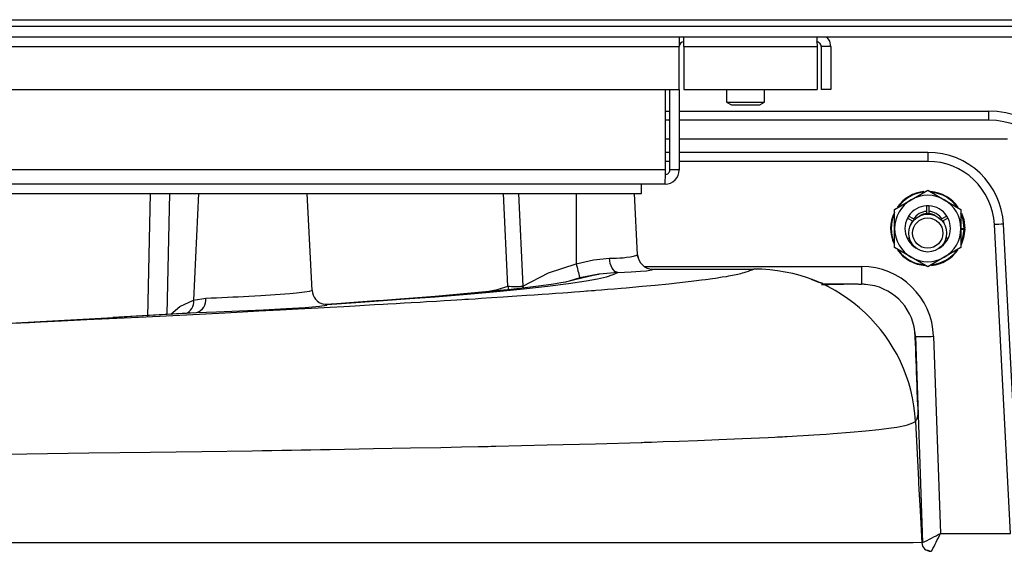
# Model space of a CAD drawing. Units: inches. Extents: x 0.9 to 15.8, y 0.5 to 10.5.
# Drawn here: x 8.2 to 8.4, y 9.8 to 10 of the extents above; entities that cross this region are included whole.
import ezdxf

# ---------------------------------------------------------------- set-up
doc = ezdxf.new("R2010")
doc.units = ezdxf.units.IN
doc.header["$MEASUREMENT"] = 0

msp = doc.modelspace()

# ---------------------------------------------------------------- linework, layer by layer
at = {"color": 7, "linetype": 'Continuous', "lineweight": 25}
for p, q in [((7.677006470529176, 9.958048123561618), (9.109298137195843, 9.958048123561618)), ((7.853974459351176, 9.956291873561613), (8.648134431688003, 9.956291873561613)), ((7.853974459351176, 9.953350206894946), (8.648134431688003, 9.953350206894946)), ((8.35386359835467, 9.953350206894946), (8.35386359835467, 9.950646043561614)), ((8.355155265021338, 9.950646043561614), (8.355155265021338, 9.953350206894946)), ((7.937196931688003, 9.950646043561614), (8.35386359835467, 9.950646043561614)), ((8.35386359835467, 9.938916876894947), (8.35386359835467, 9.950646043561614)), ((8.355155265021338, 9.950646043561614), (8.355155265021338, 9.938916876894947)), ((8.355155265021338, 9.950646043561614), (8.391766146285795, 9.950646043561614)), ((8.391766146285795, 9.950646043561614), (8.391766146285795, 9.938916876894947)), ((8.395530265021337, 9.950646043561614), (8.392926098354671, 9.950646043561614)), ((8.392926098354671, 9.950646043561614), (8.392926098354671, 9.938916876894947)), ((8.395530265021337, 9.950646043561614), (8.395530265021337, 9.938916876894947)), ((7.937196931688003, 9.938916876894947), (8.35386359835467, 9.938916876894947)), ((8.350099479619129, 9.916771043561614), (8.350099479619129, 9.938916876894949)), ((8.351259431688003, 9.916771043561614), (8.351259431688003, 9.938916876894949)), ((8.35386359835467, 9.938916876894949), (8.35386359835467, 9.916771043561614)), ((8.355155265021338, 9.938916876894947), (8.391766146285795, 9.938916876894947)), ((8.366884431688003, 9.938916876894949), (8.366884431688003, 9.935413827492638)), ((8.37730109835467, 9.935413827492638), (8.37730109835467, 9.938916876894949)), ((8.395530265021337, 9.938916876894947), (8.392926098354671, 9.938916876894947)), ((8.366884431688003, 9.935413827492638), (8.368186515021337, 9.934631456894946)), ((8.366884431688003, 9.935413827492638), (8.372092765021337, 9.935413827492638)), ((8.368186515021337, 9.934631456894946), (8.372092765021337, 9.934631456894946)), ((8.372092765021337, 9.935413827492638), (8.37730109835467, 9.935413827492638)), ((8.372092765021337, 9.934631456894946), (8.375999015021337, 9.934631456894946)), ((8.375999015021337, 9.934631456894946), (8.37730109835467, 9.935413827492638)), ((8.350099479619129, 9.932927290228282), (8.351259431688003, 9.932927290228282)), ((8.35386359835467, 9.932927290228282), (8.438921931688004, 9.932927290228282)), ((8.438921931688004, 9.932927290228282), (8.438921931688004, 9.93042729022828)), ((8.351259431688003, 9.93042729022828), (8.350099479619129, 9.93042729022828)), ((8.438921931688004, 9.93042729022828), (8.35386359835467, 9.93042729022828)), ((8.351259431688003, 9.925218956894945), (8.350099479619129, 9.925218956894945)), ((8.444130265021336, 9.925218956894948), (8.35386359835467, 9.925218956894945)), ((8.351259431688003, 9.921591874728545), (8.350099479619129, 9.921591874741365)), ((8.422207104667056, 9.921591873944392), (8.35386359835467, 9.921591874699763)), ((8.351259431688003, 9.919135514411591), (8.350099479619129, 9.919135514424408)), ((8.42220693958288, 9.919135513627708), (8.35386359835467, 9.919135514382818)), ((8.350099479619129, 9.916771043561614), (7.940961050423546, 9.916771043561614)), ((8.35386359835467, 9.916771043561614), (8.351259431688003, 9.916771043561614)), ((8.349967765021336, 9.91287521022828), (7.941092765021336, 9.91287521022828)), ((8.343446931688003, 9.910271043561613), (8.343446931688003, 9.91287521022828)), ((7.94761359835467, 9.910271043561613), (8.343446931688007, 9.910271043561613)), ((8.207788146419484, 9.876292763392112), (8.208510049364014, 9.910271047542418)), ((8.20851003807542, 9.910271046976472), (8.213739185024462, 9.910271046936076)), ((8.213739185036077, 9.910271046985029), (8.212999596881756, 9.877128883574597)), ((8.22167476741647, 9.910271046985022), (8.220345288608245, 9.880978643936393)), ((8.252939781436295, 9.883678977954965), (8.25154615046808, 9.910271046575286)), ((8.305543984662716, 9.910271044623924), (8.30967399954184, 9.910271044541949)), ((8.306721695081123, 9.884858613118991), (8.30554400572741, 9.910271045156161)), ((8.30967399953394, 9.910271044396136), (8.310847900185216, 9.884858613036362)), ((8.325545160299132, 9.910271044395655), (8.325545171088345, 9.891004763685967)), ((8.342433929655758, 9.89346545546177), (8.34155318626406, 9.910271044059554)), ((8.41761547084342, 9.908581168031825), (8.422172762510087, 9.911212321602349)), ((8.422172762510087, 9.911212321602349), (8.426730054176753, 9.908581168031825)), ((8.413058179176755, 9.905950014461299), (8.41761547084342, 9.908581168031825)), ((8.421860262510087, 9.906929889931321), (8.421860262510087, 9.905383570692674)), ((8.422485262510087, 9.906929889931321), (8.422485262510087, 9.905383570692674)), ((8.426730054176753, 9.908581168031825), (8.43128734584342, 9.905950014461299)), ((8.413058179176755, 9.900687707320246), (8.413058179176755, 9.905950014461299)), ((8.418262275536863, 9.903306271945143), (8.416923123793834, 9.904079431564467)), ((8.421860262510087, 9.905383570692674), (8.421860262510087, 9.904756975720403)), ((8.422485262510087, 9.905383570692674), (8.422485262510087, 9.904756975720403)), ((8.42742240122634, 9.904079431564467), (8.426083249483309, 9.903306271945143)), ((8.43128734584342, 9.905950014461299), (8.43128734584342, 9.900687707320246)), ((8.416610623793835, 9.9035381656871), (8.417949775536863, 9.902765006067778)), ((8.417949775536863, 9.902765006067778), (8.418180408864101, 9.902631849854213)), ((8.41853488983464, 9.903148878006936), (8.418262275536863, 9.903306271945143)), ((8.426083249483309, 9.903306271945143), (8.425764430542197, 9.903122201743669)), ((8.426395749483309, 9.902765006067778), (8.426194163147704, 9.902648620142653)), ((8.427734901226339, 9.9035381656871), (8.426395749483309, 9.902765006067778)), ((8.444961607880918, 9.816921278556501), (8.440515312626632, 9.901761663983779)), ((8.447844380175153, 9.809639380286429), (8.443011886456803, 9.901848872952907)), ((8.413058179176755, 9.895425400179196), (8.413058179176755, 9.900687707320246)), ((8.43128734584342, 9.900687707320246), (8.43128734584342, 9.895425400179196)), ((8.43128734584342, 9.900687707320246), (8.432198804176753, 9.900687707320246)), ((8.43128734584342, 9.90052861167637), (8.432197277162045, 9.900512728766122)), ((8.432197277162045, 9.900512728766122), (8.432358710904493, 9.900509910929667)), ((8.432360262510086, 9.900687707320246), (8.432198804176753, 9.900687707320246)), ((8.416610623793835, 9.897837248953394), (8.417126450416173, 9.898135061592656)), ((8.416923123793834, 9.897295983076027), (8.41732275354152, 9.897526709418429)), ((8.42742240122634, 9.897295983076027), (8.4270214163975, 9.897527491774898)), ((8.427734901226339, 9.897837248953394), (8.427217626948888, 9.898135897396724)), ((8.34219164632126, 9.893345635110078), (8.342433572965268, 9.893468311925904)), ((8.342327162050589, 9.893314240483415), (8.342298690846862, 9.893405627129628)), ((8.342543194653228, 9.892720369889815), (8.34230611608295, 9.893372095553167)), ((8.41761547084342, 9.89279424660867), (8.413058179176755, 9.895425400179196)), ((8.43128734584342, 9.895425400179196), (8.426730054176753, 9.89279424660867)), ((8.422172762510087, 9.890163093038145), (8.41761547084342, 9.89279424660867)), ((8.426730054176753, 9.89279424660867), (8.422172762510087, 9.890163093038145)), ((8.33178555349593, 9.888131575491247), (8.326509603665858, 9.887171216409346)), ((8.344291169319664, 9.890268669062808), (8.403956365017049, 9.890268664588362)), ((8.346594207344406, 9.889514791714467), (8.374389714656218, 9.889513566751374)), ((8.326509600078545, 9.887171225374914), (8.323636412595764, 9.886233395592235)), ((8.401086279453278, 9.88537082019168), (8.393372489227694, 9.885370820276936)), ((8.403126776530295, 9.885355933707778), (8.403938793531257, 9.885355933697527)), ((8.306721695081105, 9.88485861311899), (8.306960042750706, 9.883891644944429)), ((8.311163692525747, 9.8843592551513), (8.310847900185216, 9.884858613036362)), ((8.220345288646246, 9.880978643144845), (8.223733388741291, 9.88153539984489)), ((8.256803755736064, 9.879838663260282), (8.255905986730452, 9.87993309399762)), ((8.256144152474455, 9.879954411051495), (8.257063058640528, 9.87982361784882)), ((8.145041506552868, 9.873289623313346), (8.198299075529626, 9.876273320264634)), ((8.418778909176497, 9.870982597820118), (8.420754675506803, 9.814421248304866)), ((8.423775787057256, 9.871072103327778), (8.425667344976173, 9.816921278556567)), ((8.425667344976173, 9.816921278556567), (8.444961607885109, 9.816921278556501)), ((8.42066168822002, 9.814401846485703), (8.42053927543074, 9.814376865253466)), ((8.420749808660386, 9.814419829551023), (8.42066168822002, 9.814401846485703)), ((8.422483683717395, 9.812109878504266), (8.422124909597697, 9.812293573542322)), ((8.422217541453985, 9.812246145337687), (8.422185609953539, 9.81225692093319)), ((8.42235142932147, 9.812177032269247), (8.423253251775986, 9.812008564913997)), ((8.42277142117533, 9.812059233236749), (8.422492468943124, 9.812153368381571)), ((8.423253251774215, 9.812008556640425), (8.423324644851752, 9.812136559643108))]:
    msp.add_line(p, q, dxfattribs=at)
at = {"color": 7, "linetype": 'Continuous', "lineweight": 25, "flags": 128}
for points in [[(8.391701607458026, 9.953350206894946), (8.391733217636347, 9.952136914433536), (8.391766146285795, 9.950646043561614)], [(8.395530265021337, 9.950646043561614), (8.395233712366746, 9.952136914433536), (8.394423016262483, 9.953350206894946)], [(8.422207104667056, 9.921591873944392), (8.422207063400744, 9.921405725933278), (8.422207022130623, 9.920875002986426), (8.422206980857565, 9.92007873946998), (8.422206939582882, 9.919135513603871)], [(8.432198804176753, 9.900687707320246), (8.431909074096959, 9.903080560885572), (8.431321223536317, 9.904789800975111)], [(8.431466007023738, 9.904861526034503), (8.43206586664719, 9.90311909515078), (8.432360262510086, 9.900687707320246)], [(8.417663541785087, 9.902035192947531), (8.417740432756379, 9.90226987103393), (8.417949775536863, 9.902765006067778)], [(8.426395749483309, 9.902765006067778), (8.426605092263795, 9.90226987103393), (8.426683755744982, 9.902029247143444)], [(8.432358710904493, 9.900509910929667), (8.432021926310885, 9.898084031327532), (8.431339814977713, 9.89624357576214)], [(8.431438284197746, 9.896857352329224), (8.431865830156578, 9.898125296131097), (8.432197277162045, 9.900512728766122)], [(8.310847900185216, 9.884858613036362), (8.317947079936468, 9.888526567166823), (8.32554517108834, 9.891004762866878)], [(8.325545171312262, 9.891004762933312), (8.330269513373526, 9.892069698018462), (8.334690711028466, 9.892520842514989)], [(8.336957037605533, 9.888578189397986), (8.336168681467292, 9.888900492419223), (8.33543232124847, 9.889779399521558), (8.334912903870418, 9.891085014912736), (8.334690710425663, 9.89252084248313)], [(8.374389714653395, 9.88951709341034), (8.373845424816645, 9.889276480571652), (8.373188552951213, 9.88901721835594), (8.37279735066075, 9.888874510384957), (8.372196799490133, 9.888675026318758), (8.371617133807462, 9.88849658881801), (8.371185671207844, 9.888375676277326), (8.370687188845698, 9.888246046895901), (8.369931608295566, 9.888066126211006), (8.36853401707962, 9.88777452277485), (8.367377393989893, 9.887560351960849), (8.366730873185375, 9.887448273988523), (8.365689939370483, 9.887276993889689), (8.364710423967859, 9.88712434965663), (8.363813812296343, 9.886990618097268), (8.363019107329729, 9.886876160885516), (8.362342406655433, 9.886781338355345), (8.361795794933517, 9.886706344707276), (8.361109324501948, 9.886614044344427), (8.359938361810586, 9.886462062604904), (8.357893083087175, 9.886206740035218), (8.355558694937967, 9.885931841369949), (8.353181751280388, 9.885665957230389), (8.351034263756285, 9.885437641669547), (8.347200742223338, 9.88505171694304), (8.343696895508321, 9.884719935987814), (8.339275796946465, 9.884324888051054), (8.337926597671204, 9.884208561042092), (8.336005797905454, 9.884046787810416), (8.334121431211258, 9.883891087677302), (8.33251205571478, 9.883760136718337), (8.330946674989367, 9.883635532737927), (8.330557953049611, 9.883604838554682), (8.329758306690279, 9.883542004277576), (8.328684827797117, 9.883458385867902), (8.328359394122808, 9.883433207114683), (8.327659589682106, 9.883379318482636), (8.326578052241649, 9.883296697260036), (8.325103607928334, 9.883185309357863), (8.323221409940706, 9.883045110218951), (8.321883157678037, 9.88294677241459), (8.319863181020919, 9.882800338922097), (8.318037757559495, 9.882669822078022), (8.31619145415235, 9.88253936144696), (8.314021000327353, 9.88238815981503), (8.31185621408203, 9.882239756780393), (8.309224782894347, 9.88206195323543), (8.305472750503318, 9.881813114090127), (8.302210580602267, 9.88160150391228), (8.299370580693308, 9.881420153964294), (8.297728610880032, 9.881315965143806), (8.295946620155465, 9.881203516234015), (8.294880017707026, 9.881136792039433), (8.294122967885679, 9.881089969753535), (8.292708376933671, 9.881003264303573), (8.291083553188425, 9.880904136622359), (8.289218181897706, 9.880790792932489), (8.287106294227698, 9.880663212298138), (8.28435670733464, 9.880498632286171), (8.282634488261502, 9.880396622927307), (8.280131273416734, 9.880249673797154), (8.278276375840358, 9.880141605857666), (8.276055110156786, 9.88001304963189), (8.273760078534519, 9.879881209281573), (8.27248226698115, 9.879808308895548), (8.270071784665387, 9.879671724340044), (8.267319581473956, 9.87951697505048), (8.264776116536535, 9.879374972371034), (8.261660757223344, 9.879202322445831), (8.257905938867951, 9.878996139733617), (8.254624022587265, 9.878817617511514), (8.249134122404863, 9.87852244343616), (8.244184203592802, 9.878259178750124), (8.238318094025304, 9.877950248469583), (8.233785185800782, 9.877714018032709), (8.229035896866275, 9.877468471086328), (8.21836545620143, 9.876923083769327), (8.207200301044894, 9.876359954954411), (8.199297399608481, 9.875965152367943), (8.191029112773455, 9.875554962547197), (8.184020164301131, 9.875208443244388), (8.178271346535812, 9.874925156292631), (8.175276453460487, 9.874777733556005), (8.170616747806369, 9.874548567502053)], [(8.33179508828684, 9.888079293978148), (8.33021817950533, 9.887798238276494), (8.327072382432513, 9.887060665856529), (8.324774342454734, 9.886505424047941), (8.32336466343731, 9.88616843244593), (8.322839335520863, 9.886048883493649), (8.322552335097054, 9.88598849220937), (8.321348893601483, 9.885760522204922), (8.319274905049708, 9.88541900463638), (8.315924271805073, 9.884941921485208), (8.312197995727448, 9.884476457934195), (8.307691079849715, 9.883965753643354), (8.301577431551252, 9.883345984110848), (8.294621355897993, 9.88270439862735), (8.286794772241276, 9.88204480842282), (8.282006690053873, 9.881662097793699), (8.277068020773303, 9.881285366167777), (8.272603597472811, 9.880949291726248), (8.270662876586956, 9.880809325361206), (8.268045166543374, 9.880624929728318), (8.264394528547033, 9.8803643279731), (8.259701720370131, 9.880030359745524), (8.25653381860399, 9.879786122273517)], [(8.257062999613325, 9.879824949038309), (8.264928708874118, 9.880352756892517), (8.272510285137793, 9.880878033783185), (8.27982652869838, 9.881413537055273), (8.286792457672577, 9.881948243703393), (8.295590283554413, 9.882662729748628), (8.303712533074883, 9.883389594440255), (8.311082528694023, 9.884113805341928), (8.317686213024322, 9.884844405710846), (8.323426262319988, 9.885580155366263), (8.328314509906859, 9.886323851339963), (8.331375478069027, 9.886881793565694), (8.333848134699055, 9.887443162148857), (8.335699655751311, 9.888011510756556), (8.336957033078608, 9.888578864436955)], [(8.336957037607052, 9.888578189397867), (8.331899765728034, 9.888152365066187), (8.33178555349593, 9.888131575491247)], [(8.336957037351238, 9.888578228950454), (8.340612308366351, 9.888751916875693), (8.343193345874955, 9.888928938186298), (8.34485046105668, 9.8890925812131), (8.345824515983985, 9.889235909527143), (8.346319018689382, 9.889351682590428), (8.346523920720665, 9.889437692839486), (8.346592172765897, 9.889509456002996), (8.346594207144443, 9.889517770799586)], [(8.403956365017049, 9.890268664588362), (8.403952073567993, 9.88911859071415), (8.403948495539685, 9.888148998046876), (8.40394347974572, 9.886787686803876), (8.40393976385698, 9.885710162668245), (8.403938793531257, 9.885355933628697)], [(8.393372726791545, 9.88534418466433), (8.393371854583192, 9.8854419764947), (8.39330095824733, 9.885579189785608), (8.393132422552009, 9.885669704338772), (8.392811917900959, 9.885742245036298), (8.392227646363622, 9.885895044939204), (8.391292398170775, 9.88621874041486), (8.390190158107481, 9.886634122417924)], [(8.405077902497816, 9.88530927548366), (8.403077212217257, 9.885357118963299), (8.40126483842942, 9.885367048068924)], [(8.235537975081145, 9.882109729058879), (8.238808516839498, 9.882304692314039), (8.242769712837964, 9.882563765074995), (8.246821896145661, 9.882867683380285), (8.248686798977133, 9.883031424076622), (8.250891984612382, 9.883261545037401), (8.25225219144847, 9.883456027613354), (8.252899962167156, 9.883629407523939), (8.252854355428006, 9.883674201120611)], [(8.300521828586456, 9.88324862180884), (8.303947336915295, 9.883922447060522), (8.30672169545945, 9.884858606852584)], [(8.214085729171925, 9.877192316734664), (8.216592110469735, 9.879233148118162), (8.220345288571059, 9.880978643117306)], [(8.22113487816733, 9.877593006197648), (8.22662548621262, 9.877782175830287), (8.232960752651717, 9.878042063626847), (8.239550311880224, 9.878350017838834), (8.245780708463773, 9.878683460739193), (8.2510713635317, 9.879020018408934), (8.25492823159716, 9.879337299161364), (8.256990511415758, 9.879612681401415), (8.257063059807981, 9.879823623022048)], [(8.220457666401034, 9.87756445567009), (8.203034692056816, 9.876546905293926), (8.198171583711428, 9.876270695318647)], [(8.198299075529626, 9.876273320264634), (8.203349027791166, 9.876559494113092), (8.221134878396992, 9.877593001451)], [(8.418778908877687, 9.870982598630592), (8.418710172076803, 9.871993667791482), (8.418662355489278, 9.872368745290837)], [(8.418790821246432, 9.84765473120986), (8.418893700002915, 9.847825981691521), (8.418975890298281, 9.847965167497975), (8.419037261826258, 9.848071264400353), (8.419113322406387, 9.848207938815143), (8.419183868760866, 9.848347218669609), (8.41926312072698, 9.848526726000214), (8.419307772354315, 9.848641747147923), (8.419344675855482, 9.84874703377688), (8.419374586168614, 9.848840934681776), (8.41940828353538, 9.848958834550437), (8.419441605812857, 9.849095183290807), (8.419466627236575, 9.849216816655622), (8.419484772616848, 9.849320648634635), (8.419497313311435, 9.84940390401511), (8.419499770940616, 9.849421593401633), (8.419506883317652, 9.849475608393913), (8.419517262482344, 9.849564465442297), (8.419533484981015, 9.84974310548996), (8.419547866881533, 9.85000041536625), (8.419555166678313, 9.850416357614165), (8.419544814310754, 9.85096898031709), (8.419512242946043, 9.851661289643033), (8.419493408645744, 9.85196879130184), (8.419488600741632, 9.852042818308188), (8.41948418698702, 9.852109605332299), (8.41947912861291, 9.852184966996017), (8.419473412935126, 9.852268839572845), (8.419467033815364, 9.852361129378899), (8.41943900799937, 9.852756990731795), (8.419404544685314, 9.853246004773334), (8.419369261655698, 9.853803952356541), (8.419350933091504, 9.854148143778106), (8.419341717928354, 9.854343718117468), (8.41933347314863, 9.854536114183038), (8.419326082259799, 9.854726223605446), (8.419319428790166, 9.854914938299748), (8.419313396285098, 9.855103150420053), (8.419307868303214, 9.855291752314148), (8.419302728412568, 9.855481636478029), (8.419285336115454, 9.85620444248945), (8.419267619505778, 9.856944675747908), (8.41924121968319, 9.857890156287848), (8.419229304573605, 9.858273904833034), (8.419212854806823, 9.858780657164129), (8.419191209517322, 9.859420477409277), (8.419168266177982, 9.860077033510496), (8.41913633172224, 9.860967924008337), (8.419107693759829, 9.861753970635325), (8.419077728704142, 9.862570462092984), (8.419069570507444, 9.862792355730647), (8.419054586649203, 9.863199934864518), (8.419030558543469, 9.863854759733133), (8.419015429190466, 9.86426857133195), (8.419001803128934, 9.864642702802396), (8.418982393628472, 9.865178528798259), (8.418963653847822, 9.86569967107925), (8.418950092370633, 9.866079126950513), (8.418935032190381, 9.86650263940417), (8.418921290844795, 9.866890854877687), (8.418914292013206, 9.867089168948972), (8.418898842821788, 9.867528253432072), (8.41887486012935, 9.868213163201387), (8.418864486508847, 9.868510525614415), (8.418862457365645, 9.868568767167199), (8.418859028044126, 9.868667251014314), (8.418854196086267, 9.86880612373157), (8.418847958213654, 9.868985580731879), (8.418840310524162, 9.869205854779889), (8.418831248745732, 9.869467201174022), (8.418820395652244, 9.869780656941655), (8.418816314572764, 9.8698986406186), (8.41881223104856, 9.870016753173694), (8.418808145185873, 9.870134988839762), (8.418778901863197, 9.870982598379422)], [(8.343439818470511, 9.841932851705618), (8.343466403849183, 9.841933670728633), (8.343665161612968, 9.841939867692796), (8.344206858086384, 9.84195688269889), (8.346226302839485, 9.842021252228976), (8.349455064760157, 9.842127087730642), (8.353821597525219, 9.842276237469385), (8.358877249229803, 9.842458413526177), (8.364737178740645, 9.842684009747583), (8.371259338505316, 9.84295646493705), (8.378268560927275, 9.843279904876113), (8.380188064944665, 9.84337508076577), (8.380900797974515, 9.84341124834221), (8.38159371090134, 9.843446873584387), (8.382267131193622, 9.843481948484088), (8.382921382104334, 9.843516465165367), (8.383556782534793, 9.843550415886597), (8.386307775914608, 9.843702651107892), (8.38795115140128, 9.84379808883634), (8.389374052548881, 9.843883702927117), (8.390847224901714, 9.843975030354413), (8.39247984888274, 9.84407980151494), (8.39425522514497, 9.844198483108261), (8.396154980632677, 9.84433157207967), (8.400885983539435, 9.844696347274272), (8.405126059711396, 9.845075234752429), (8.408691846263794, 9.845446329945183), (8.411468205905605, 9.845790359302633), (8.413670041442675, 9.846124802883793), (8.414630530500096, 9.846300644927533), (8.415396996288061, 9.846462914478296), (8.416017378360737, 9.846612877109273), (8.416627642662096, 9.846779063392898), (8.417332359127785, 9.846998404595068), (8.41807465639043, 9.84726553048717), (8.418813739469824, 9.847656174312641)], [(8.41879153312451, 9.847654987416899), (8.419634886138898, 9.831637291193369), (8.419680934848206, 9.830758197006597), (8.41977044946327, 9.8290491863293), (8.420079919846836, 9.823141499135321), (8.420539162034698, 9.814376868682464)], [(8.157472636775264, 9.838631712461298), (8.174539466885914, 9.83882611717215), (8.191578479760397, 9.839032205595112), (8.208510070326815, 9.839250954954384), (8.222592308661449, 9.839445263086066), (8.236497094786445, 9.839649878864007), (8.239203545063681, 9.839691335452954), (8.241900996616959, 9.839733215264777), (8.244589090469228, 9.839775520434955), (8.247267467643445, 9.83981825309896), (8.249935769162565, 9.839861415392262), (8.252593636049552, 9.839905009450325), (8.255240709327365, 9.839949037408608), (8.257876630018977, 9.839993501402562), (8.26985957367576, 9.840203933072932), (8.279982745000401, 9.840393304469174), (8.288329446586024, 9.840558433999343), (8.294027537436893, 9.84067632146475), (8.298573754718399, 9.840773639562565), (8.299578983316822, 9.840795571119823), (8.300508455786154, 9.840815987999045), (8.30136274211923, 9.84083487256974), (8.302142374187845, 9.840852208505124), (8.302847844119375, 9.84086798080169), (8.303479602811704, 9.840882175797105), (8.31751691415681, 9.841214301678693), (8.33085637134511, 9.841564243695096), (8.343439818470511, 9.841932851705618)], [(8.420585001004824, 9.814379263202984), (8.418206116512359, 9.814378805464129), (8.414712767426229, 9.814378702635949), (8.409473044048806, 9.814378765555904), (8.402672416744867, 9.814378765015942), (8.394430120485435, 9.814378726172292), (8.38470386032325, 9.814378704021554), (8.373564455819668, 9.814378693277634), (8.361088328659797, 9.814378680192362), (8.347451762865036, 9.814378663815123), (8.332681489876778, 9.814378645865427), (8.316766214254965, 9.814378631348191), (8.299737171654025, 9.814378615365877), (8.281933588447075, 9.814378600151993), (8.263418954195021, 9.814378584494834), (8.244162351041682, 9.814378568150156), (8.22424666361, 9.814378553789233), (8.204020206209607, 9.814378538456321), (8.183612654162895, 9.81437852208138), (8.162997111178477, 9.814378508549146)]]:
    msp.add_lwpolyline(points, dxfattribs=at)
at = {"color": 7, "linetype": 'Continuous', "lineweight": 25}
for radius in [0.005208333333333925, 0.004166666666668206]:
    msp.add_circle((8.422171931688004, 9.89942729022828), radius, dxfattribs=at)
for centre, radius, start, end in [((8.329546931688004, 9.800218956894946), 0.3586566190967199, 234.1656292253111, 25.72561491354321), ((8.329546931688004, 9.800218956894946), 0.4973418287350641, 162.0673159911952, 0), ((8.355155265021338, 9.950646043561614), 0.001291666666666913, 90, 180), ((8.391634431688006, 9.950646043561614), 0.001291666666665137, 0, 90.0000000000788), ((8.438921931688004, 9.909593956894946), 0.0233333333333352, 0, 90), ((8.438921931688004, 9.909593956894946), 0.02083333333333393, 0, 90), ((8.422207104479744, 9.900758540612316), 0.02083333333206561, 2.999999871417093, 89.99999948486129), ((8.4222036131182, 9.900798501614533), 0.01833701231489737, 3.01088011191293, 89.98960613732108), ((8.288786096590817, 9.9168938502876), 0.06131350601513813, 356.2419978552186, 359.8852404265105), ((8.349967765021338, 9.916771043561612), 0.001291666666665137, 269.9999999999221, 7.879567726989918e-11), ((8.34996776502134, 9.91677104356161), 0.003895833333329435, 269.9999999999486, 5.224954000783798e-11), ((8.422172762510087, 9.900687707320246), 0.01018749999999985, 95.90471268026991, 144.2675689417588), ((8.422172762510087, 9.900687707320246), 0.01002604166666677, 97.36180663028209, 142.8634168897921), ((8.422172762510087, 9.900687707320246), 0.009114583333334298, 60.0000000000078, 119.9999999999922), ((8.422172762510087, 9.900687707320246), 0.01018750000000009, 34.51138508301146, 85.76578926240366), ((8.422172762510087, 9.900687707320246), 0.01002604166666817, 37.78149582974032, 81.96617327353377), ((8.422172762510087, 9.900687707320246), 0.009114583333334298, 119.9999999999922, 180), ((8.422172762510087, 9.900687707320246), 0.006250000000000864, 92.865983982596, 147.1340160173966), ((8.422172762510087, 9.900687707320246), 0.006250000000000562, 87.13401601740401, 92.865983982596), ((8.422172762510087, 9.900687707320246), 0.006250000000000864, 32.86598398260342, 87.13401601740401), ((8.422172762510087, 9.900687707320246), 0.009114583333334298, 0, 60.0000000000078), ((8.422172762510087, 9.900687707320246), 0.01018749999999993, 154.1672045191015, 204.65837745775), ((8.422172762510087, 9.900687707320246), 0.01002604166666725, 156.786727552898, 203.292143072628), ((8.422172762510087, 9.900687707320246), 0.006250000000000864, 147.1340160173966, 152.8659839826021), ((8.422172762510087, 9.900687707320246), 0.004706250000001159, 93.80730193126794, 146.1926980687356), ((8.422172762510087, 9.900687707320246), 0.004081250000001623, 94.39141764635583, 120.2762060226595), ((8.422172762510087, 9.900687707320246), 0.004081250000001623, 85.60858235364418, 94.39141764635583), ((8.422172762510087, 9.900687707320246), 0.004706250000000804, 33.80730193127643, 86.19269806873206), ((8.422172762510087, 9.900687707320246), 0.004081250000001623, 59.64825929097226, 85.60858235364418), ((8.422172762510087, 9.900687707320246), 0.006250000000000864, 27.1340160173979, 32.86598398260342), ((8.422172762510087, 9.900687707320246), 0.006250000000000012, 152.8659839826021, 207.1340160173842), ((8.422172762510087, 9.900687707320246), 0.006250000000000012, 332.8659839826174, 27.1340160173979), ((8.443014539712102, 9.86599393160516), 0.03585494144591349, 90.00423987115116, 93.9969769364237), ((8.422172762510087, 9.900687707320246), 0.00911458333333276, 180, 240.000000000003), ((8.422172762510087, 9.900687707320246), 0.009114583333333925, 299.9999999999986, 0), ((8.422172762510087, 9.900687707320246), 0.006249999999999901, 207.1340160173842, 212.8659839825906), ((8.422172762510087, 9.900687707320246), 0.006250000000001205, 212.8659839825906, 239.1006142436526), ((8.422172762510087, 9.900687707320246), 0.006250000000000146, 300.8238510893181, 327.1340160174111), ((8.422172762510087, 9.900687707320246), 0.006249999999999901, 327.1340160174111, 332.8659839826174), ((8.335483648452366, 9.919829991956902), 0.02732065872190857, 268.3368501835408, 284.2130631990629), ((8.346598868434954, 9.893685756812232), 0.004170964024907056, 182.9881673984121, 269.9359635320826), ((8.422172762510087, 9.900687707320246), 0.01018750000000047, 215.2657216938266, 266.0957314550657), ((8.422172762510087, 9.900687707320246), 0.01002604166666666, 218.0706880204444, 262.0408168415997), ((8.422172762510087, 9.900687707320246), 0.01002604166666743, 275.4088496004969, 323.7321836913418), ((8.422172762510087, 9.900687707320246), 0.01018749999999918, 275.7879286256386, 324.0956720363596), ((8.409196192334909, 9.91001120961303), 0.08578308915255166, 192.8009086761871, 195.4414061906025), ((8.422172762510087, 9.900687707320246), 0.00911458333333276, 240.000000000003, 299.9999999999986), ((8.374696477919672, 9.845340146386611), 0.0441780120879029, 3.00510318550777, 90.3978536127682), ((8.403965769885959, 9.870448847753007), 0.01981981906674676, 1.802024620838456, 90.02718790286849), ((8.408529870851641, 9.367133209360945), 0.518290345130589, 90.82289982482361, 91.72055570857127), ((8.404098200633609, 9.874677930145726), 0.01067919274915204, 84.73449423949145, 90.8552793844385), ((8.404001353550393, 9.870581878813361), 0.01476949117811165, 6.948873350465074, 85.81868039237375), ((8.256991498432859, 9.883849126663446), 0.004055729067605934, 181.9191152485682, 257.8613213009723), ((8.308784798157552, 9.91104545289208), 0.0262679837750367, 265.4953159785244, 274.5046817267824), ((8.217016018383616, 9.880495894595164), 0.003364087709409983, 288.8390125334892, 8.250460464672855), ((8.220124422127988, 9.881086558851832), 0.003636769255217519, 286.1316134213004, 7.089257482002701), ((8.198177366213052, 10.52839560009758), 0.6473648345083988, 272.2624534785709, 273.3084825041508), ((6.21917505408963, 9.777972327946193), 2.201516734947423, 2.12370432504422, 2.457491949003466), ((8.419978447851262, 9.943542501997491), 0.07256981788865154, 269.0528895187109, 272.9994690205916), ((8.38869649740848, 9.883464880194225), 0.07612420435567735, 294.9065523287387, 299.0560384129095), ((8.218523577931512, 9.91537739434355), 0.229351579373922, 333.2471894298924, 334.5781048840771), ((8.423052942361823, 9.81452685325906), 0.002518137772689083, 183.4147334211577, 270.2585474885433)]:
    msp.add_arc(centre, radius, start, end, dxfattribs=at)

doc.saveas('drawing.dxf')
